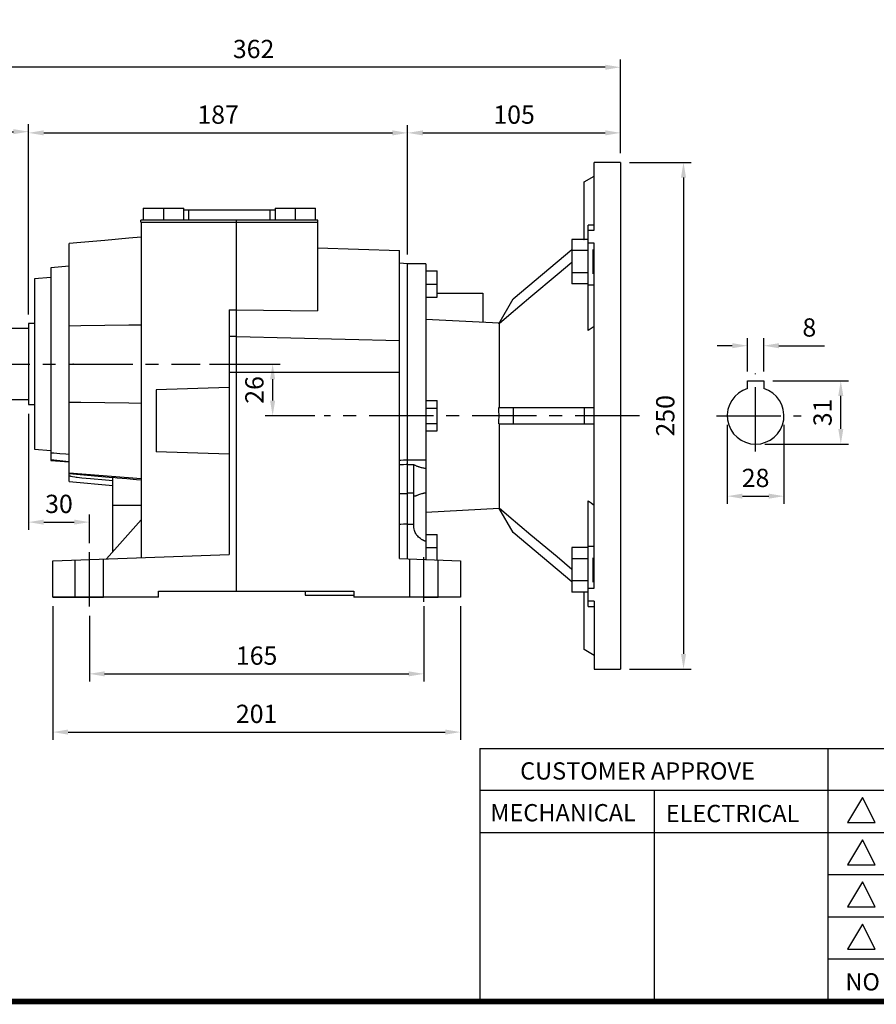
# Model space of a CAD drawing. Extents: x -1206 to 86, y -116 to 805.
# Drawn here: x -914 to -492, y -98 to 388 of the extents above; entities that cross this region are included whole.
import ezdxf

# ---------------------------------------------------------------- set-up
doc = ezdxf.new("R2010")
doc.units = 0
doc.header["$MEASUREMENT"] = 0
doc.linetypes.add('CENTER', pattern=[50.8, 31.75, -6.35, 6.35, -6.35])
doc.styles.add('MX_NOTE_STANDARD', font='txt.shx', dxfattribs={"height": 3.15, "bigfont": 'extfont.shx'})
doc.dimstyles.new('MXDIMSTYLE', dxfattribs={"dimtxt": 3.15, "dimasz": 2.5, "dimexe": 1.5, "dimexo": 1, "dimgap": 1, "dimtad": 1, "dimdec": 4, "dimdsep": 46, "dimtxsty": 'MX_NOTE_STANDARD', "dimcen": 2.5, "dimadec": 0, "dimazin": 0, "dimtfac": 1, "dimtdec": 4, "dimtmove": 2, "dimatfit": 3, "dimfxl": 0, "dimtolj": 1, "dimarcsym": 0})

# ---------------------------------------------------------------- blocks, each defined once
blk = doc.blocks.new('BLOCK')
at = {"ltscale": 0.1}
for p, q in [((-736, 125.27), (-736, 17.66)), ((-736, 125.27), (-86.1, 125.27)), ((-588.11, 125.27), (-588.11, 17.66)), ((-86.1, 107.34), (-736, 107.34)), ((-662, 107.34), (-662, 17.66)), ((-573.38, 104.37), (-579.79, 93.76)), ((-567.96, 93.76), (-573.38, 104.37)), ((-579.79, 93.76), (-567.96, 93.76)), ((-86.1, 89.4), (-736, 89.4)), ((-573.38, 86.43), (-579.79, 75.83)), ((-567.96, 75.83), (-573.38, 86.43)), ((-579.79, 75.83), (-567.96, 75.83)), ((-86.1, 71.47), (-588.11, 71.47)), ((-573.38, 68.5), (-579.79, 57.89)), ((-567.96, 57.89), (-573.38, 68.5)), ((-579.79, 57.89), (-567.96, 57.89)), ((-86.1, 53.53), (-588.11, 53.53)), ((-573.38, 50.56), (-579.79, 39.95)), ((-567.96, 39.95), (-573.38, 50.56)), ((-579.79, 39.95), (-567.96, 39.95)), ((-86.1, 35.6), (-588.11, 35.6))]:
    blk.add_line(p, q, dxfattribs=at)
at = {"linetype": 'Continuous', "const_width": 2.38, "flags": 128}
blk.add_lwpolyline([(-1153.45, 778.01), (-1153.45, 17.66), (-86.1, 17.66), (-86.1, 778.01)], close=True, dxfattribs=at)
at = {"ltscale": 25.4}
for s, insert, char_height, width, attachment_point in [('{\\T0.95;CUSTOMER APPROVE}', (-718.94, 119.36), 7.3359, 119.2987, 1), ('{\\T0.95;MECHANICAL}', (-731.6, 101.6), 7.3359, 83.2177, 1), ('{\\T0.95;ELECTRICAL}', (-657.02, 101.28), 7.3359, 83.2177, 1), ('NO', (-573.33, 29.7), 7.336, 39.1591, 2)]:
    blk.add_mtext(s, dxfattribs=dict(at, insert=insert, char_height=char_height, width=width, attachment_point=attachment_point))
blk = doc.blocks.new('*D13')
at = {"color": 3, "linetype": 'Continuous', "lineweight": -2}
for p, q in [((-979.83, 238.28), (-979.83, 336.19)), ((-909.83, 242.28), (-909.83, 336.19)), ((-972.33, 332.44), (-917.33, 332.44))]:
    blk.add_line(p, q, dxfattribs=at)
at = {"color": 3, "linetype": 'Continuous'}
for points in [[(-972.33, 333.69), (-972.33, 331.19), (-979.83, 332.44)], [(-917.33, 333.69), (-917.33, 331.19), (-909.83, 332.44)]]:
    blk.add_solid(points, dxfattribs=at)
at = {"layer": 'DEFPOINTS', "color": 0, "linetype": 'Continuous'}
for p in [(-909.83, 332.44), (-979.83, 233.78), (-909.83, 237.78)]:
    blk.add_point(p, dxfattribs=at)
at = {"color": 3, "linetype": 'Continuous', "insert": (-944.83, 341.44), "char_height": 9, "attachment_point": 5}
blk.add_mtext('\\A1;70', dxfattribs=at)
blk = doc.blocks.new('*D14')
at = {"color": 3, "linetype": 'Continuous', "lineweight": -2}
for p, q in [((-909.83, 242.28), (-909.83, 335.6)), ((-722.83, 271.78), (-722.83, 335.6)), ((-902.33, 331.85), (-730.33, 331.85))]:
    blk.add_line(p, q, dxfattribs=at)
at = {"color": 3, "linetype": 'Continuous'}
for points in [[(-902.33, 333.1), (-902.33, 330.6), (-909.83, 331.85)], [(-730.33, 333.1), (-730.33, 330.6), (-722.83, 331.85)]]:
    blk.add_solid(points, dxfattribs=at)
at = {"layer": 'DEFPOINTS', "color": 0, "linetype": 'Continuous'}
for p in [(-722.83, 331.85), (-722.83, 267.28), (-909.83, 237.78)]:
    blk.add_point(p, dxfattribs=at)
at = {"color": 3, "linetype": 'Continuous', "insert": (-816.33, 340.85), "char_height": 9, "attachment_point": 5}
blk.add_mtext('\\A1;187', dxfattribs=at)
blk = doc.blocks.new('*D15')
at = {"color": 3, "linetype": 'Continuous', "lineweight": -2}
for p, q in [((-722.83, 271.78), (-722.83, 335.6)), ((-617.83, 321.78), (-617.83, 335.6)), ((-715.33, 331.85), (-625.33, 331.85))]:
    blk.add_line(p, q, dxfattribs=at)
at = {"color": 3, "linetype": 'Continuous'}
for points in [[(-715.33, 333.1), (-715.33, 330.6), (-722.83, 331.85)], [(-625.33, 333.1), (-625.33, 330.6), (-617.83, 331.85)]]:
    blk.add_solid(points, dxfattribs=at)
at = {"layer": 'DEFPOINTS', "color": 0, "linetype": 'Continuous'}
for p in [(-617.83, 331.85), (-617.83, 317.28), (-722.83, 267.28)]:
    blk.add_point(p, dxfattribs=at)
at = {"color": 3, "linetype": 'Continuous', "insert": (-670.33, 340.85), "char_height": 9, "attachment_point": 5}
blk.add_mtext('\\A1;105', dxfattribs=at)
blk = doc.blocks.new('*D16')
at = {"color": 3, "linetype": 'Continuous', "lineweight": -2}
for p, q in [((-820.64, 217.78), (-785.69, 217.78)), ((-789.44, 210.28), (-789.44, 199.78)), ((-768.56, 192.28), (-793.19, 192.28))]:
    blk.add_line(p, q, dxfattribs=at)
at = {"color": 3, "linetype": 'Continuous'}
for points in [[(-790.69, 210.28), (-788.19, 210.28), (-789.44, 217.78)], [(-790.69, 199.78), (-788.19, 199.78), (-789.44, 192.28)]]:
    blk.add_solid(points, dxfattribs=at)
at = {"layer": 'DEFPOINTS', "color": 0, "linetype": 'Continuous'}
for p in [(-825.14, 217.78), (-789.44, 192.28), (-764.06, 192.28)]:
    blk.add_point(p, dxfattribs=at)
at = {"color": 3, "linetype": 'Continuous', "insert": (-798.44, 205.03), "char_height": 9, "attachment_point": 5, "rotation": 90}
blk.add_mtext('\\A1;26', dxfattribs=at)
blk = doc.blocks.new('*D17')
at = {"color": 3, "linetype": 'Continuous', "lineweight": -2}
for p, q in [((-909.83, 193.28), (-909.83, 136.06)), ((-879.83, 129.5), (-879.83, 143.56)), ((-902.33, 139.81), (-887.33, 139.81))]:
    blk.add_line(p, q, dxfattribs=at)
at = {"color": 3, "linetype": 'Continuous'}
for points in [[(-902.33, 141.06), (-902.33, 138.56), (-909.83, 139.81)], [(-887.33, 141.06), (-887.33, 138.56), (-879.83, 139.81)]]:
    blk.add_solid(points, dxfattribs=at)
at = {"layer": 'DEFPOINTS', "color": 0, "linetype": 'Continuous'}
for p in [(-909.83, 197.78), (-879.83, 139.81), (-879.83, 125)]:
    blk.add_point(p, dxfattribs=at)
at = {"color": 3, "linetype": 'Continuous', "insert": (-894.83, 148.81), "char_height": 9, "attachment_point": 5}
blk.add_mtext('\\A1;30', dxfattribs=at)
blk = doc.blocks.new('*D18')
at = {"color": 3, "linetype": 'Continuous', "lineweight": -2}
for p, q in [((-714.83, 98.28), (-714.83, 61.21)), ((-879.83, 93.65), (-879.83, 61.21)), ((-872.33, 64.96), (-722.33, 64.96))]:
    blk.add_line(p, q, dxfattribs=at)
at = {"color": 3, "linetype": 'Continuous'}
for points in [[(-872.33, 66.21), (-872.33, 63.71), (-879.83, 64.96)], [(-722.33, 66.21), (-722.33, 63.71), (-714.83, 64.96)]]:
    blk.add_solid(points, dxfattribs=at)
at = {"layer": 'DEFPOINTS', "color": 0, "linetype": 'Continuous'}
for p in [(-714.83, 102.78), (-879.83, 98.15), (-714.83, 64.96)]:
    blk.add_point(p, dxfattribs=at)
at = {"color": 3, "linetype": 'Continuous', "insert": (-797.33, 73.96), "char_height": 9, "attachment_point": 5}
blk.add_mtext('\\A1;165', dxfattribs=at)
blk = doc.blocks.new('*D19')
at = {"color": 3, "linetype": 'Continuous', "lineweight": -2}
for p, q in [((-897.83, 98.28), (-897.83, 32.48)), ((-696.83, 98.28), (-696.83, 32.48)), ((-890.33, 36.23), (-704.33, 36.23))]:
    blk.add_line(p, q, dxfattribs=at)
at = {"color": 3, "linetype": 'Continuous'}
for points in [[(-890.33, 37.48), (-890.33, 34.98), (-897.83, 36.23)], [(-704.33, 37.48), (-704.33, 34.98), (-696.83, 36.23)]]:
    blk.add_solid(points, dxfattribs=at)
at = {"layer": 'DEFPOINTS', "color": 0, "linetype": 'Continuous'}
for p in [(-897.83, 102.78), (-696.83, 102.78), (-696.83, 36.23)]:
    blk.add_point(p, dxfattribs=at)
at = {"color": 3, "linetype": 'Continuous', "insert": (-797.33, 45.23), "char_height": 9, "attachment_point": 5}
blk.add_mtext('\\A1;201', dxfattribs=at)
blk = doc.blocks.new('*D20')
at = {"color": 3, "linetype": 'Continuous', "lineweight": -2}
for p, q in [((-555.2, 214.08), (-555.2, 230.59)), ((-547.2, 214.08), (-547.2, 230.59)), ((-562.7, 226.84), (-570.2, 226.84)), ((-539.7, 226.84), (-517.2, 226.84))]:
    blk.add_line(p, q, dxfattribs=at)
at = {"color": 3, "linetype": 'Continuous'}
for points in [[(-562.7, 228.09), (-562.7, 225.59), (-555.2, 226.84)], [(-539.7, 228.09), (-539.7, 225.59), (-547.2, 226.84)]]:
    blk.add_solid(points, dxfattribs=at)
at = {"layer": 'DEFPOINTS', "color": 0, "linetype": 'Continuous'}
for p in [(-547.2, 226.84), (-555.2, 209.58), (-547.2, 209.58)]:
    blk.add_point(p, dxfattribs=at)
at = {"color": 3, "linetype": 'Continuous', "insert": (-524.7, 235.84), "char_height": 9, "attachment_point": 5}
blk.add_mtext('\\A1;8', dxfattribs=at)
blk = doc.blocks.new('*D21')
at = {"color": 3, "linetype": 'Continuous', "lineweight": -2}
for p, q in [((-565.2, 187.78), (-565.2, 148.87)), ((-537.2, 187.78), (-537.2, 148.87)), ((-557.7, 152.62), (-544.7, 152.62))]:
    blk.add_line(p, q, dxfattribs=at)
at = {"color": 3, "linetype": 'Continuous'}
for points in [[(-557.7, 153.87), (-557.7, 151.37), (-565.2, 152.62)], [(-544.7, 153.87), (-544.7, 151.37), (-537.2, 152.62)]]:
    blk.add_solid(points, dxfattribs=at)
at = {"layer": 'DEFPOINTS', "color": 0, "linetype": 'Continuous'}
for p in [(-565.2, 192.28), (-537.2, 192.28), (-537.2, 152.62)]:
    blk.add_point(p, dxfattribs=at)
at = {"color": 3, "linetype": 'Continuous', "insert": (-551.2, 161.62), "char_height": 9, "attachment_point": 5}
blk.add_mtext('\\A1;28', dxfattribs=at)
blk = doc.blocks.new('*D22')
at = {"color": 3, "linetype": 'Continuous', "lineweight": -2}
for p, q in [((-542.7, 209.58), (-505.43, 209.58)), ((-509.18, 185.78), (-509.18, 202.08)), ((-546.7, 178.28), (-505.43, 178.28))]:
    blk.add_line(p, q, dxfattribs=at)
at = {"color": 3, "linetype": 'Continuous'}
for points in [[(-510.43, 202.08), (-507.93, 202.08), (-509.18, 209.58)], [(-510.43, 185.78), (-507.93, 185.78), (-509.18, 178.28)]]:
    blk.add_solid(points, dxfattribs=at)
at = {"layer": 'DEFPOINTS', "color": 0, "linetype": 'Continuous'}
for p in [(-547.2, 209.58), (-509.18, 209.58), (-551.2, 178.28)]:
    blk.add_point(p, dxfattribs=at)
at = {"color": 3, "linetype": 'Continuous', "insert": (-518.18, 193.93), "char_height": 9, "attachment_point": 5, "rotation": 90}
blk.add_mtext('\\A1;31', dxfattribs=at)
blk = doc.blocks.new('*D24')
at = {"color": 3, "lineweight": -2}
for p, q in [((-979.83, 291.73), (-979.83, 367.98)), ((-617.83, 333.19), (-617.83, 367.98)), ((-625.33, 364.23), (-972.33, 364.23))]:
    blk.add_line(p, q, dxfattribs=at)
at = {"color": 3}
for points in [[(-972.33, 365.48), (-972.33, 362.98), (-979.83, 364.23)], [(-625.33, 365.48), (-625.33, 362.98), (-617.83, 364.23)]]:
    blk.add_solid(points, dxfattribs=at)
at = {"layer": 'DEFPOINTS', "color": 0}
for p in [(-979.83, 364.23), (-617.83, 328.69), (-979.83, 287.23)]:
    blk.add_point(p, dxfattribs=at)
at = {"color": 3, "insert": (-798.83, 373.23), "char_height": 9, "attachment_point": 5}
blk.add_mtext('\\A1;362', dxfattribs=at)
blk = doc.blocks.new('*D32')
at = {"color": 3, "lineweight": -2}
for p, q in [((-613.33, 317.28), (-583.01, 317.28)), ((-586.76, 309.78), (-586.76, 74.78)), ((-613.33, 67.28), (-583.01, 67.28))]:
    blk.add_line(p, q, dxfattribs=at)
at = {"color": 3}
for points in [[(-588.01, 309.78), (-585.51, 309.78), (-586.76, 317.28)], [(-588.01, 74.78), (-585.51, 74.78), (-586.76, 67.28)]]:
    blk.add_solid(points, dxfattribs=at)
at = {"layer": 'DEFPOINTS', "color": 0}
for p in [(-617.83, 317.28), (-617.83, 67.28), (-586.76, 67.28)]:
    blk.add_point(p, dxfattribs=at)
at = {"color": 3, "insert": (-595.76, 192.28), "char_height": 9, "attachment_point": 5, "rotation": 90}
blk.add_mtext('\\A1;250', dxfattribs=at)

msp = doc.modelspace()

# ---------------------------------------------------------------- linework, layer by layer
at = {"color": 7, "linetype": 'Continuous'}
for p, q in [((-617.83, 317.28), (-630.83, 317.28)), ((-630.83, 283.82), (-630.83, 317.28)), ((-617.83, 317.28), (-617.83, 67.28)), ((-635.83, 307.66), (-630.83, 310.55)), ((-635.83, 279.28), (-635.83, 307.66)), ((-853.23, 294.78), (-853.23, 288.78)), ((-853.23, 294.78), (-833.23, 294.78)), ((-843.23, 294.78), (-843.23, 288.78)), ((-833.23, 288.78), (-833.23, 294.78)), ((-788.22, 293.78), (-833.23, 293.78)), ((-830.73, 288.78), (-830.73, 293.78)), ((-790.73, 288.78), (-790.73, 293.78)), ((-788.23, 294.78), (-788.23, 288.78)), ((-788.23, 294.78), (-768.23, 294.78)), ((-778.23, 288.78), (-778.23, 294.78)), ((-768.23, 288.78), (-768.23, 294.78)), ((-854.53, 287.78), (-854.53, 288.78)), ((-767.13, 288.78), (-854.53, 288.78)), ((-854.53, 287.78), (-767.13, 287.78)), ((-854.33, 287.78), (-854.33, 122.3)), ((-807.33, 105.78), (-807.33, 288.78)), ((-767.33, 287.78), (-767.33, 244.02)), ((-767.13, 287.78), (-767.13, 288.78)), ((-630.83, 286.29), (-633.83, 286.29)), ((-633.83, 234.29), (-633.83, 286.29)), ((-633.83, 283.82), (-630.83, 283.82)), ((-883.97, 277.79), (-889.83, 277.28)), ((-889.83, 159.78), (-889.83, 277.28)), ((-872.19, 278.82), (-883.97, 277.79)), ((-860.31, 279.86), (-872.19, 278.82)), ((-854.33, 280.39), (-860.31, 279.86)), ((-641.83, 279.26), (-641.83, 257.32)), ((-633.83, 279.26), (-641.83, 279.26)), ((-635.85, 279.26), (-635.83, 279.28)), ((-630.83, 277.4), (-633.83, 277.4)), ((-630.83, 107.16), (-630.83, 277.4)), ((-767.33, 275.2), (-726.83, 273.78)), ((-726.83, 121.83), (-726.83, 273.78)), ((-670.83, 249.91), (-641.83, 274.25)), ((-633.83, 273.78), (-641.83, 273.78)), ((-631.33, 262.29), (-631.33, 274.29)), ((-722.83, 267.28), (-726.83, 267.49)), ((-713.83, 267.28), (-722.83, 267.28)), ((-722.83, 121.69), (-722.83, 267.28)), ((-713.83, 267.28), (-713.83, 121.37)), ((-641.83, 267.94), (-649.16, 261.78)), ((-889.83, 266.07), (-898.83, 265.28)), ((-898.83, 265.28), (-898.83, 170.28)), ((-713.83, 263.78), (-708.33, 263.78)), ((-708.33, 250.78), (-708.33, 263.78)), ((-633.83, 262.81), (-641.83, 262.81)), ((-898.83, 260.48), (-906.83, 259.78)), ((-906.83, 259.78), (-906.83, 175.78)), ((-649.16, 261.78), (-662.01, 250.98)), ((-713.83, 257.28), (-708.33, 257.28)), ((-708.33, 252.77), (-685.83, 252.77)), ((-685.83, 252.77), (-685.83, 238.31)), ((-633.83, 257.32), (-641.83, 257.32)), ((-630.83, 256.72), (-633.83, 256.72)), ((-713.83, 250.78), (-708.33, 250.78)), ((-677.87, 237.72), (-670.83, 249.91)), ((-662.01, 250.98), (-672.92, 241.8)), ((-810.83, 244.54), (-807.33, 244.59)), ((-810.83, 244.54), (-810.83, 123.82)), ((-807.33, 244.59), (-767.33, 244.02)), ((-677.77, 237.89), (-713.83, 239.78)), ((-672.92, 241.8), (-677.77, 237.71)), ((-909.83, 235.28), (-918.58, 235.28)), ((-906.83, 237.78), (-909.83, 237.78)), ((-909.83, 237.78), (-909.83, 197.78)), ((-889.83, 236.67), (-883.97, 236.76)), ((-883.97, 236.76), (-872.19, 236.92)), ((-872.19, 236.92), (-860.31, 237.08)), ((-860.31, 237.08), (-854.33, 237.16)), ((-677.85, 237.72), (-677.87, 237.72)), ((-677.82, 237.72), (-677.85, 237.72)), ((-677.79, 237.72), (-677.82, 237.72)), ((-677.77, 237.71), (-677.79, 237.72)), ((-677.77, 237.71), (-677.77, 196.28)), ((-633.33, 234.63), (-633.83, 234.29)), ((-632.34, 235.31), (-633.33, 234.63)), ((-631.33, 235.99), (-632.34, 235.31)), ((-630.83, 236.33), (-631.33, 235.99)), ((-807.33, 231.42), (-810.83, 231.33)), ((-807.33, 231.42), (-726.83, 229.43)), ((-810.83, 213.74), (-726.83, 213.74)), ((-555.2, 206.74), (-555.2, 209.58)), ((-555.2, 209.58), (-547.2, 209.58)), ((-547.2, 209.58), (-547.2, 206.74)), ((-810.83, 206.28), (-846.83, 205.02)), ((-846.83, 205.02), (-846.83, 174.54)), ((-978.33, 200.28), (-909.83, 200.28)), ((-713.83, 199.79), (-708.33, 199.79)), ((-708.33, 184.77), (-708.33, 199.79)), ((-909.83, 197.78), (-906.83, 197.78)), ((-883.97, 198.8), (-889.83, 198.89)), ((-872.19, 198.64), (-883.97, 198.8)), ((-860.31, 198.48), (-872.19, 198.64)), ((-854.33, 198.4), (-860.31, 198.48)), ((-713.83, 196.03), (-708.33, 196.03)), ((-677.87, 196.28), (-630.83, 196.28)), ((-677.81, 194.95), (-677.87, 196.28)), ((-677.77, 192.28), (-677.81, 194.95)), ((-670.83, 196.28), (-670.83, 188.28)), ((-635.83, 196.28), (-635.83, 188.28)), ((-677.87, 188.28), (-677.81, 189.61)), ((-677.81, 189.61), (-677.77, 192.28)), ((-713.83, 188.53), (-708.33, 188.53)), ((-713.83, 184.77), (-708.33, 184.77)), ((-677.87, 188.28), (-630.83, 188.28)), ((-677.77, 188.28), (-677.77, 146.85)), ((-906.83, 175.78), (-898.83, 175.08)), ((-898.83, 174.03), (-897.38, 173.93)), ((-897.38, 170.3), (-898.83, 170.43)), ((-898.83, 170.28), (-889.83, 169.49)), ((-897.38, 173.93), (-894.41, 173.73)), ((-894.41, 170.03), (-897.38, 170.3)), ((-894.41, 173.73), (-891.37, 173.51)), ((-891.37, 169.76), (-894.41, 170.03)), ((-891.37, 173.51), (-889.83, 173.41)), ((-810.83, 173.28), (-846.83, 174.54)), ((-726.16, 170.26), (-726.83, 170.23)), ((-724.83, 170.32), (-726.16, 170.26)), ((-723.49, 170.37), (-724.83, 170.32)), ((-722.83, 170.4), (-723.49, 170.37)), ((-722.83, 170.59), (-713.83, 170.59)), ((-889.83, 169.63), (-891.37, 169.76)), ((-726.16, 168.05), (-726.83, 168.02)), ((-724.83, 168.11), (-726.16, 168.05)), ((-723.49, 168.17), (-724.83, 168.11)), ((-722.83, 168.2), (-723.49, 168.17)), ((-722.83, 168.28), (-719.83, 168.28)), ((-719.83, 138.72), (-719.83, 168.28)), ((-719.83, 168.28), (-719.74, 168.22)), ((-719.74, 168.22), (-719.55, 168.09)), ((-719.55, 168.09), (-719.33, 167.97)), ((-719.33, 167.97), (-719.21, 167.9)), ((-719.21, 167.9), (-719.09, 167.84)), ((-719.09, 167.84), (-718.84, 167.71)), ((-718.84, 167.71), (-718.56, 167.59)), ((-718.56, 167.59), (-718.27, 167.47)), ((-718.27, 167.47), (-717.97, 167.36)), ((-717.97, 167.36), (-717.66, 167.25)), ((-717.66, 167.25), (-717.5, 167.19)), ((-717.5, 167.19), (-717.34, 167.14)), ((-717.34, 167.14), (-717, 167.04)), ((-717, 167.04), (-716.63, 166.94)), ((-716.63, 166.94), (-716.24, 166.84)), ((-716.24, 166.84), (-715.83, 166.75)), ((-715.83, 166.75), (-715.4, 166.66)), ((-715.4, 166.66), (-715.18, 166.62)), ((-715.18, 166.62), (-714.95, 166.58)), ((-714.95, 166.58), (-714.51, 166.51)), ((-714.51, 166.51), (-714.06, 166.45)), ((-714.06, 166.45), (-713.83, 166.42)), ((-889.83, 164.12), (-854.33, 161.39)), ((-889.83, 163.76), (-868.33, 161.88)), ((-889.81, 162.69), (-889.83, 162.7)), ((-889.79, 162.67), (-889.81, 162.69)), ((-889.76, 162.65), (-889.79, 162.67)), ((-889.74, 162.64), (-889.76, 162.65)), ((-889.73, 162.64), (-889.74, 162.64)), ((-889.7, 162.62), (-889.73, 162.64)), ((-889.67, 162.61), (-889.7, 162.62)), ((-889.64, 162.59), (-889.67, 162.61)), ((-889.61, 162.58), (-889.64, 162.59)), ((-889.58, 162.57), (-889.61, 162.58)), ((-889.57, 162.56), (-889.58, 162.57)), ((-889.55, 162.56), (-889.57, 162.56)), ((-889.52, 162.54), (-889.55, 162.56)), ((-889.5, 162.53), (-889.52, 162.54)), ((-889.39, 162.49), (-889.5, 162.53)), ((-889.3, 162.46), (-889.39, 162.49)), ((-889.2, 162.44), (-889.3, 162.46)), ((-889.01, 162.38), (-889.2, 162.44)), ((-888.81, 162.33), (-889.01, 162.38)), ((-888.11, 162.18), (-888.81, 162.33)), ((-886.97, 161.99), (-888.11, 162.18)), ((-886.4, 161.9), (-886.97, 161.99)), ((-885.83, 161.82), (-886.4, 161.9)), ((-884.67, 161.68), (-885.83, 161.82)), ((-883.48, 161.54), (-884.67, 161.68)), ((-879.23, 161.11), (-883.48, 161.54)), ((-871.86, 160.48), (-879.23, 161.11)), ((-868.33, 160.22), (-871.86, 160.48)), ((-868.33, 125.09), (-868.33, 161.93)), ((-868.33, 161.93), (-866.05, 161.73)), ((-866.05, 161.73), (-861.33, 161.31)), ((-861.33, 161.31), (-856.6, 160.88)), ((-856.6, 160.88), (-854.33, 160.68)), ((-889.83, 159.78), (-868.33, 157.9)), ((-726.16, 153.71), (-726.83, 153.69)), ((-724.83, 153.74), (-726.16, 153.71)), ((-723.49, 153.78), (-724.83, 153.74)), ((-722.83, 153.79), (-723.49, 153.78)), ((-719.83, 154.18), (-722.83, 154.18)), ((-719.83, 153.39), (-719.83, 153.41)), ((-719.82, 153.34), (-719.83, 153.39)), ((-719.82, 153.29), (-719.82, 153.34)), ((-719.81, 153.26), (-719.82, 153.29)), ((-719.81, 153.24), (-719.81, 153.26)), ((-719.8, 153.2), (-719.81, 153.24)), ((-719.8, 153.15), (-719.8, 153.2)), ((-719.79, 153.11), (-719.8, 153.15)), ((-719.78, 153.07), (-719.79, 153.11)), ((-719.77, 153.03), (-719.78, 153.07)), ((-719.76, 153.01), (-719.77, 153.03)), ((-719.76, 153), (-719.76, 153.01)), ((-719.75, 152.96), (-719.76, 153)), ((-719.74, 152.93), (-719.75, 152.96)), ((-719.72, 152.9), (-719.74, 152.93)), ((-719.71, 152.87), (-719.72, 152.9)), ((-719.69, 152.84), (-719.71, 152.87)), ((-719.69, 152.83), (-719.69, 152.84)), ((-719.68, 152.81), (-719.69, 152.83)), ((-719.66, 152.79), (-719.68, 152.81)), ((-719.64, 152.77), (-719.66, 152.79)), ((-719.63, 152.76), (-719.64, 152.77)), ((-719.62, 152.75), (-719.63, 152.76)), ((-719.6, 152.73), (-719.62, 152.75)), ((-719.58, 152.71), (-719.6, 152.73)), ((-719.57, 152.71), (-719.58, 152.71)), ((-719.56, 152.7), (-719.57, 152.71)), ((-719.54, 152.69), (-719.56, 152.7)), ((-719.52, 152.67), (-719.54, 152.69)), ((-719.49, 152.66), (-719.52, 152.67)), ((-719.47, 152.66), (-719.49, 152.66)), ((-719.44, 152.65), (-719.47, 152.66)), ((-719.43, 152.65), (-719.44, 152.65)), ((-719.41, 152.64), (-719.43, 152.65)), ((-719.39, 152.64), (-719.41, 152.64)), ((-719.36, 152.64), (-719.39, 152.64)), ((-719.33, 152.64), (-719.36, 152.64)), ((-719.3, 152.64), (-719.33, 152.64)), ((-719.27, 152.64), (-719.3, 152.64)), ((-719.25, 152.64), (-719.27, 152.64)), ((-719.24, 152.64), (-719.25, 152.64)), ((-719.2, 152.65), (-719.24, 152.64)), ((-719.17, 152.65), (-719.2, 152.65)), ((-719.13, 152.66), (-719.17, 152.65)), ((-719.1, 152.67), (-719.13, 152.66)), ((-719.06, 152.67), (-719.1, 152.67)), ((-719.04, 152.68), (-719.06, 152.67)), ((-719.03, 152.68), (-719.04, 152.68)), ((-718.99, 152.69), (-719.03, 152.68)), ((-718.95, 152.7), (-718.99, 152.69)), ((-718.8, 152.75), (-718.95, 152.7)), ((-718.52, 152.85), (-718.8, 152.75)), ((-718.37, 152.91), (-718.52, 152.85)), ((-718.2, 152.97), (-718.37, 152.91)), ((-717.84, 153.11), (-718.2, 152.97)), ((-717.43, 153.27), (-717.84, 153.11)), ((-716.97, 153.43), (-717.43, 153.27)), ((-716.47, 153.59), (-716.97, 153.43)), ((-715.94, 153.75), (-716.47, 153.59)), ((-715.66, 153.82), (-715.94, 153.75)), ((-715.37, 153.89), (-715.66, 153.82)), ((-715.03, 153.97), (-715.37, 153.89)), ((-714.93, 153.99), (-715.03, 153.97)), ((-714.83, 154.01), (-714.93, 153.99)), ((-714.78, 154.02), (-714.83, 154.01)), ((-714.73, 154.03), (-714.78, 154.02)), ((-714.62, 154.05), (-714.73, 154.03)), ((-714.52, 154.07), (-714.62, 154.05)), ((-714.41, 154.09), (-714.52, 154.07)), ((-714.31, 154.1), (-714.41, 154.09)), ((-714.2, 154.12), (-714.31, 154.1)), ((-714.15, 154.13), (-714.2, 154.12)), ((-714.1, 154.14), (-714.15, 154.13)), ((-713.99, 154.15), (-714.1, 154.14)), ((-713.88, 154.17), (-713.99, 154.15)), ((-713.83, 154.18), (-713.88, 154.17)), ((-868.33, 148.2), (-854.33, 148.2)), ((-713.83, 144.78), (-677.77, 146.67)), ((-670.83, 134.65), (-677.87, 146.84)), ((-677.87, 146.84), (-677.85, 146.84)), ((-677.85, 146.84), (-677.82, 146.84)), ((-677.82, 146.84), (-677.79, 146.84)), ((-677.79, 146.84), (-677.77, 146.85)), ((-677.77, 146.85), (-672.92, 142.76)), ((-633.83, 98.27), (-633.83, 150.27)), ((-633.83, 150.27), (-633.33, 149.93)), ((-633.33, 149.93), (-632.34, 149.25)), ((-632.34, 149.25), (-631.33, 148.57)), ((-631.33, 148.57), (-630.83, 148.23)), ((-871.32, 121.71), (-854.33, 140.92)), ((-672.92, 142.76), (-662.01, 133.58)), ((-726.16, 138.71), (-726.83, 138.7)), ((-724.83, 138.74), (-726.16, 138.71)), ((-723.49, 138.77), (-724.83, 138.74)), ((-722.83, 138.79), (-723.49, 138.77)), ((-719.83, 138.72), (-722.83, 138.72)), ((-719.84, 138.48), (-719.83, 138.64)), ((-719.84, 138.32), (-719.84, 138.48)), ((-719.84, 138.24), (-719.84, 138.32)), ((-719.83, 137.96), (-719.84, 138.24)), ((-719.83, 138.64), (-719.83, 138.72)), ((-719.8, 137.39), (-719.83, 137.96)), ((-719.74, 136.84), (-719.8, 137.39)), ((-719.69, 136.56), (-719.74, 136.84)), ((-719.63, 136.28), (-719.69, 136.56)), ((-719.5, 135.74), (-719.63, 136.28)), ((-719.32, 135.21), (-719.5, 135.74)), ((-719.11, 134.7), (-719.32, 135.21)), ((-718.85, 134.2), (-719.11, 134.7)), ((-718.56, 133.72), (-718.85, 134.2)), ((-718.4, 133.49), (-718.56, 133.72)), ((-718.23, 133.26), (-718.4, 133.49)), ((-717.87, 132.83), (-718.23, 133.26)), ((-717.47, 132.42), (-717.87, 132.83)), ((-717.03, 132.03), (-717.47, 132.42)), ((-716.55, 131.66), (-717.03, 132.03)), ((-716.02, 131.31), (-716.55, 131.66)), ((-715.74, 131.14), (-716.02, 131.31)), ((-713.83, 133.78), (-708.33, 133.78)), ((-708.33, 121.18), (-708.33, 133.78)), ((-641.83, 110.31), (-670.83, 134.65)), ((-662.01, 133.58), (-649.16, 122.78)), ((-715.69, 131.11), (-715.74, 131.14)), ((-715.59, 131.06), (-715.69, 131.11)), ((-715.49, 131), (-715.59, 131.06)), ((-715.44, 130.98), (-715.49, 131)), ((-715.39, 130.95), (-715.44, 130.98)), ((-715.29, 130.9), (-715.39, 130.95)), ((-715.19, 130.85), (-715.29, 130.9)), ((-715.09, 130.8), (-715.19, 130.85)), ((-714.98, 130.75), (-715.09, 130.8)), ((-714.88, 130.7), (-714.98, 130.75)), ((-714.83, 130.68), (-714.88, 130.7)), ((-714.77, 130.65), (-714.83, 130.68)), ((-714.67, 130.6), (-714.77, 130.65)), ((-714.56, 130.56), (-714.67, 130.6)), ((-714.45, 130.51), (-714.56, 130.56)), ((-714.34, 130.47), (-714.45, 130.51)), ((-714.23, 130.43), (-714.34, 130.47)), ((-714.17, 130.4), (-714.23, 130.43)), ((-714.11, 130.38), (-714.17, 130.4)), ((-714, 130.34), (-714.11, 130.38)), ((-713.88, 130.3), (-714, 130.34)), ((-713.83, 130.28), (-713.88, 130.3)), ((-713.83, 127.28), (-708.33, 127.28)), ((-641.83, 127.24), (-641.83, 105.3)), ((-633.83, 127.24), (-641.83, 127.24)), ((-630.83, 127.84), (-633.83, 127.84)), ((-897.83, 120.78), (-810.83, 123.82)), ((-868.33, 125.97), (-867.55, 125.97)), ((-726.83, 121.83), (-696.83, 120.78)), ((-649.16, 122.78), (-641.83, 116.62)), ((-633.83, 121.75), (-641.83, 121.75)), ((-631.33, 110.27), (-631.33, 122.27)), ((-897.83, 102.78), (-897.83, 120.78)), ((-696.83, 120.78), (-696.83, 102.78)), ((-633.83, 110.78), (-641.83, 110.78)), ((-633.83, 107.16), (-630.83, 107.16)), ((-845.73, 102.78), (-897.83, 102.78)), ((-845.73, 102.78), (-845.73, 105.78)), ((-845.73, 105.78), (-749.33, 105.78)), ((-773.33, 105.78), (-773.33, 103.78)), ((-773.33, 103.78), (-749.33, 103.78)), ((-749.33, 105.78), (-749.33, 102.78)), ((-696.83, 102.78), (-749.33, 102.78)), ((-633.83, 105.3), (-641.83, 105.3)), ((-635.83, 105.28), (-635.85, 105.3)), ((-635.83, 76.9), (-635.83, 105.28)), ((-630.83, 100.74), (-633.83, 100.74)), ((-633.83, 98.27), (-630.83, 98.27)), ((-630.83, 100.74), (-630.83, 67.28)), ((-630.83, 74.01), (-635.83, 76.9)), ((-630.83, 67.28), (-617.83, 67.28))]:
    msp.add_line(p, q, dxfattribs=at)
at = {"color": 1, "linetype": 'CENTER'}
for p, q in [((-991.77, 217.78), (-825.14, 217.78)), ((-551.2, 174.66), (-551.2, 213.12)), ((-608.52, 192.28), (-764.06, 192.28)), ((-570.55, 192.28), (-528.75, 192.28)), ((-879.83, 98.15), (-879.83, 125)), ((-714.83, 100.51), (-714.83, 122.56))]:
    msp.add_line(p, q, dxfattribs=at)
at = {"color": 0, "linetype": 'Continuous'}
for p, q in [((-872.83, 102.78), (-872.83, 121.65)), ((-721.83, 102.78), (-721.83, 121.65)), ((-886.83, 102.78), (-886.83, 121.16)), ((-707.83, 102.78), (-707.83, 121.16)), ((-897.83, 102.78), (-879.83, 102.78)), ((-879.83, 102.78), (-886.83, 102.78)), ((-879.83, 102.78), (-872.83, 102.78)), ((-714.83, 102.78), (-721.83, 102.78)), ((-696.83, 102.78), (-714.83, 102.78)), ((-714.83, 102.78), (-707.83, 102.78))]:
    msp.add_line(p, q, dxfattribs=at)
at = {"color": 7, "linetype": 'Continuous'}
for points in [[(-555.2, 205.7), (-555.2, 205.7), (-555.2, 205.7), (-555.2, 205.7), (-555.2, 205.7), (-555.2, 205.7), (-555.2, 205.7), (-555.2, 205.7), (-555.2, 205.7), (-555.2, 205.7), (-555.2, 205.7), (-555.2, 205.71), (-555.2, 205.71), (-555.2, 205.71), (-555.2, 205.71), (-555.2, 205.71), (-555.2, 205.72), (-555.2, 205.72), (-555.2, 205.72), (-555.2, 205.72), (-555.2, 205.73), (-555.2, 205.73), (-555.2, 205.73), (-555.2, 205.74), (-555.2, 205.74), (-555.2, 205.74), (-555.2, 205.75), (-555.2, 205.75), (-555.2, 205.75), (-555.2, 205.76), (-555.2, 205.76), (-555.2, 205.77), (-555.2, 205.78), (-555.2, 205.78), (-555.2, 205.78), (-555.2, 205.79), (-555.2, 205.79), (-555.2, 205.8), (-555.2, 205.81), (-555.2, 205.81), (-555.2, 205.82), (-555.2, 205.82), (-555.2, 205.83), (-555.2, 205.84), (-555.2, 205.84), (-555.2, 205.85), (-555.2, 205.86), (-555.2, 205.86), (-555.2, 205.87), (-555.2, 205.88), (-555.2, 205.89), (-555.2, 205.9), (-555.2, 205.9), (-555.2, 205.91), (-555.2, 205.92), (-555.2, 205.92), (-555.2, 205.93), (-555.2, 205.94), (-555.2, 205.95), (-555.2, 205.96), (-555.2, 205.97), (-555.2, 205.98), (-555.2, 205.98), (-555.2, 205.99), (-555.2, 206), (-555.2, 206.01), (-555.2, 206.01), (-555.2, 206.02), (-555.2, 206.03), (-555.2, 206.04), (-555.2, 206.05), (-555.2, 206.06), (-555.2, 206.07), (-555.2, 206.08), (-555.2, 206.09), (-555.2, 206.1), (-555.2, 206.11), (-555.2, 206.12), (-555.2, 206.13), (-555.2, 206.14), (-555.2, 206.15), (-555.2, 206.17), (-555.2, 206.18), (-555.2, 206.19), (-555.2, 206.19), (-555.2, 206.21), (-555.2, 206.22), (-555.2, 206.23), (-555.2, 206.25), (-555.2, 206.26), (-555.2, 206.27), (-555.2, 206.27), (-555.2, 206.29), (-555.2, 206.3), (-555.2, 206.31), (-555.2, 206.32), (-555.2, 206.34), (-555.2, 206.34), (-555.2, 206.35), (-555.2, 206.36), (-555.2, 206.38), (-555.2, 206.39), (-555.2, 206.41), (-555.2, 206.42), (-555.2, 206.43), (-555.2, 206.43), (-555.2, 206.45), (-555.2, 206.46), (-555.2, 206.47), (-555.2, 206.48), (-555.2, 206.49), (-555.2, 206.51), (-555.2, 206.52), (-555.2, 206.52), (-555.2, 206.54), (-555.2, 206.55), (-555.2, 206.57), (-555.2, 206.58), (-555.2, 206.6), (-555.2, 206.61), (-555.2, 206.61), (-555.2, 206.63), (-555.2, 206.64), (-555.2, 206.66), (-555.2, 206.67), (-555.2, 206.69), (-555.2, 206.69), (-555.2, 206.7), (-555.2, 206.72), (-555.2, 206.73), (-555.2, 206.74)], [(-547.2, 206.74), (-547.2, 206.73), (-547.2, 206.72), (-547.2, 206.7), (-547.2, 206.69), (-547.2, 206.69), (-547.2, 206.67), (-547.2, 206.66), (-547.2, 206.64), (-547.2, 206.63), (-547.2, 206.61), (-547.2, 206.61), (-547.2, 206.6), (-547.2, 206.58), (-547.2, 206.57), (-547.2, 206.55), (-547.2, 206.54), (-547.2, 206.52), (-547.2, 206.52), (-547.2, 206.51), (-547.2, 206.49), (-547.2, 206.48), (-547.2, 206.47), (-547.2, 206.46), (-547.2, 206.45), (-547.2, 206.43), (-547.2, 206.43), (-547.2, 206.42), (-547.2, 206.41), (-547.2, 206.39), (-547.2, 206.38), (-547.2, 206.36), (-547.2, 206.35), (-547.2, 206.34), (-547.2, 206.34), (-547.2, 206.32), (-547.2, 206.31), (-547.2, 206.3), (-547.2, 206.29), (-547.2, 206.27), (-547.2, 206.27), (-547.2, 206.26), (-547.2, 206.25), (-547.2, 206.23), (-547.2, 206.22), (-547.2, 206.21), (-547.2, 206.19), (-547.2, 206.19), (-547.2, 206.18), (-547.2, 206.17), (-547.2, 206.15), (-547.2, 206.14), (-547.2, 206.13), (-547.2, 206.12), (-547.2, 206.11), (-547.2, 206.1), (-547.2, 206.09), (-547.2, 206.08), (-547.2, 206.07), (-547.2, 206.06), (-547.2, 206.05), (-547.2, 206.04), (-547.2, 206.03), (-547.2, 206.02), (-547.2, 206.01), (-547.2, 206.01), (-547.2, 206), (-547.2, 205.99), (-547.2, 205.98), (-547.2, 205.98), (-547.2, 205.97), (-547.2, 205.96), (-547.2, 205.95), (-547.2, 205.94), (-547.2, 205.93), (-547.2, 205.92), (-547.2, 205.92), (-547.2, 205.91), (-547.2, 205.9), (-547.2, 205.9), (-547.2, 205.89), (-547.2, 205.88), (-547.2, 205.87), (-547.2, 205.86), (-547.2, 205.86), (-547.2, 205.85), (-547.2, 205.84), (-547.2, 205.84), (-547.2, 205.83), (-547.2, 205.82), (-547.2, 205.82), (-547.2, 205.81), (-547.2, 205.81), (-547.2, 205.8), (-547.2, 205.79), (-547.2, 205.79), (-547.2, 205.78), (-547.2, 205.78), (-547.2, 205.78), (-547.2, 205.77), (-547.2, 205.76), (-547.2, 205.76), (-547.2, 205.75), (-547.2, 205.75), (-547.2, 205.75), (-547.2, 205.74), (-547.2, 205.74), (-547.2, 205.74), (-547.2, 205.73), (-547.2, 205.73), (-547.2, 205.73), (-547.2, 205.72), (-547.2, 205.72), (-547.2, 205.72), (-547.2, 205.72), (-547.2, 205.71), (-547.2, 205.71), (-547.2, 205.71), (-547.2, 205.71), (-547.2, 205.71), (-547.2, 205.7), (-547.2, 205.7), (-547.2, 205.7), (-547.2, 205.7), (-547.2, 205.7), (-547.2, 205.7), (-547.2, 205.7), (-547.2, 205.7), (-547.2, 205.7), (-547.2, 205.7), (-547.2, 205.7)]]:
    msp.add_lwpolyline(points, dxfattribs=at)
msp.add_arc((-551.2, 192.28), 14, 106.6015, 73.3985, dxfattribs=at)
at = {"extrusion": (-1, 0, 0)}
for p in [(-909.83, 217.78), (-909.83, 217.78), (-722.83, 192.28), (-722.83, 192.28), (-617.83, 192.28)]:
    msp.add_point(p, dxfattribs=at)
at = {"extrusion": (1, 0, 0)}
for p in [(-887.83, 217.78), (-722.83, 192.28)]:
    msp.add_point(p, dxfattribs=at)
at = {"extrusion": (0, 1, 0)}
msp.add_point((-714.83, 102.78, -67.5), dxfattribs=at)

# ---------------------------------------------------------------- block references
at = {"color": 3, "linetype": 'Continuous', "xscale": 1.160365091232917, "yscale": 1.160365091232917, "zscale": 1.160365091232917}
msp.add_blockref('BLOCK', (166.88, -117.18), dxfattribs=at)

# ---------------------------------------------------------------- dimensions: what is measured, and where the dimension line sits
at = {"color": 3}
dim = msp.add_linear_dim(base=(-979.83, 364.23), p1=(-617.83, 328.69), p2=(-979.83, 287.23), dimstyle='MXDIMSTYLE', override={"dimscale": 1.5, "dimtxt": 6, "dimasz": 5, "dimexe": 2.5, "dimexo": 3, "dimgap": 3, "dimtoh": 1, "dimdec": 0, "dimzin": 9, "dimtxsty": 'Standard', "dimcen": 0, "dimclrd": 3, "dimclre": 3, "dimclrt": 3, "dimtdec": 0, "dimtofl": 0, "dimtmove": 0, "dimtzin": 0}, dxfattribs=at)
dim.commit()
dim.dimension.update_dxf_attribs({"geometry": '*D24', "text_midpoint": (-798.83, 373.23)})
at = {"color": 0, "linetype": 'Continuous'}
for base, p1, p2, picture, middle in [((-909.83, 332.44), (-979.83, 233.78), (-909.83, 237.78), '*D13', (-944.83, 341.44)), ((-722.83, 331.85), (-909.83, 237.78), (-722.83, 267.28), '*D14', (-816.33, 340.85)), ((-617.83, 331.85), (-722.83, 267.28), (-617.83, 317.28), '*D15', (-670.33, 340.85)), ((-547.2, 226.84), (-555.2, 209.58), (-547.2, 209.58), '*D20', (-524.7, 235.84)), ((-879.83, 139.81), (-909.83, 197.78), (-879.83, 125), '*D17', (-894.83, 148.81)), ((-537.2, 152.62), (-565.2, 192.28), (-537.2, 192.28), '*D21', (-551.2, 161.62)), ((-696.83, 36.23), (-897.83, 102.78), (-696.83, 102.78), '*D19', (-797.33, 45.23)), ((-714.83, 64.96), (-879.83, 98.15), (-714.83, 102.78), '*D18', (-797.33, 73.96))]:
    dim = msp.add_linear_dim(base=base, p1=p1, p2=p2, dimstyle='MXDIMSTYLE', override={"dimscale": 1.5, "dimtxt": 6, "dimasz": 5, "dimexe": 2.5, "dimexo": 3, "dimgap": 3, "dimtoh": 1, "dimdec": 0, "dimzin": 9, "dimtxsty": 'Standard', "dimcen": 0, "dimclrd": 3, "dimclre": 3, "dimclrt": 3, "dimtdec": 0, "dimtofl": 0, "dimtmove": 0, "dimtzin": 0}, dxfattribs=at)
    dim.commit()
    dim.dimension.update_dxf_attribs({"geometry": picture, "text_midpoint": middle})
at = {"color": 3}
dim = msp.add_linear_dim(base=(-586.76, 67.28), p1=(-617.83, 317.28), p2=(-617.83, 67.28), angle=90, dimstyle='MXDIMSTYLE', override={"dimscale": 1.5, "dimtxt": 6, "dimasz": 5, "dimexe": 2.5, "dimexo": 3, "dimgap": 3, "dimtoh": 1, "dimdec": 0, "dimzin": 9, "dimtxsty": 'Standard', "dimcen": 0, "dimclrd": 3, "dimclre": 3, "dimclrt": 3, "dimtdec": 0, "dimtofl": 0, "dimtmove": 0, "dimtzin": 0}, dxfattribs=at)
dim.commit()
dim.dimension.update_dxf_attribs({"geometry": '*D32', "text_midpoint": (-595.76, 192.28)})
at = {"color": 0, "linetype": 'Continuous'}
for base, p1, p2, picture, middle in [((-789.44256059, 192.27972925), (-825.13781052, 217.77972925), (-764.06312022, 192.27972925), '*D16', (-798.44256059, 205.02972925)), ((-509.18, 209.58), (-551.2, 178.28), (-547.2, 209.58), '*D22', (-518.18, 193.93))]:
    dim = msp.add_linear_dim(base=base, p1=p1, p2=p2, angle=90, dimstyle='MXDIMSTYLE', override={"dimscale": 1.5, "dimtxt": 6, "dimasz": 5, "dimexe": 2.5, "dimexo": 3, "dimgap": 3, "dimtoh": 1, "dimdec": 0, "dimzin": 9, "dimtxsty": 'Standard', "dimcen": 0, "dimclrd": 3, "dimclre": 3, "dimclrt": 3, "dimtdec": 0, "dimtofl": 0, "dimtmove": 0, "dimtzin": 0}, dxfattribs=at)
    dim.commit()
    dim.dimension.update_dxf_attribs({"geometry": picture, "text_midpoint": middle})

doc.saveas('drawing.dxf')
